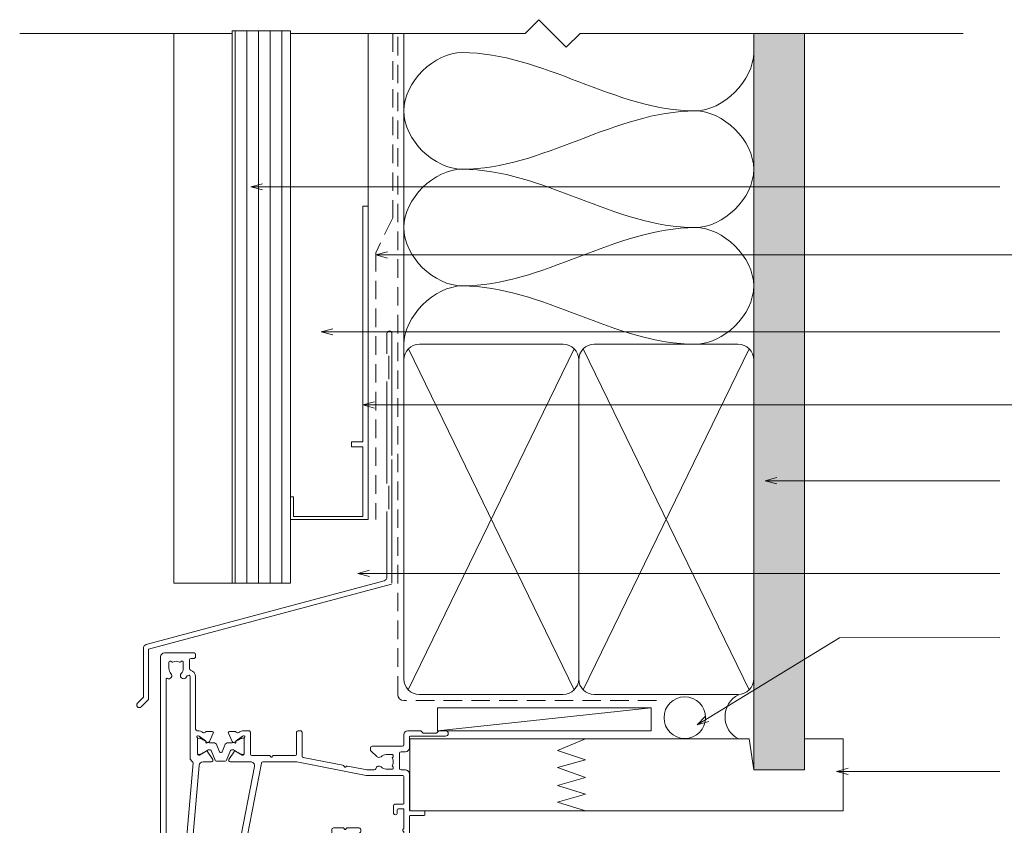
# Model space of a CAD drawing. Units: millimetres. Extents: x 164 to 997, y -96 to 582.
# Drawn here: x 566 to 819, y 375 to 582 of the extents above; entities that cross this region are included whole.
import ezdxf

# ---------------------------------------------------------------- set-up
doc = ezdxf.new("R2010")
doc.units = ezdxf.units.MM
doc.linetypes.add('Hidden', pattern=[7.14375, 4.7625, -2.38125])
for name, color, linetype, lineweight in [('A-DETL', 90, 'Continuous', 18), ('A-DETL-GENF', 92, 'Continuous', 18), ('A-DETL-HDLN', 90, 'Hidden', 18), ('A-DETL-THIN', 151, 'Continuous', 18), ('Cut D_dxf _6_', 8, 'Continuous', 18), ('G-ANNO-TEXT', 231, 'Continuous', 9)]:
    doc.layers.add(name, color=color, linetype=linetype, lineweight=lineweight)

# ---------------------------------------------------------------- blocks, each defined once
blk = doc.blocks.new('Cut D_dxf_V6_11_Extn 66_D78026A9-E23B-48AF-88E1-F1F88140C388_-238087-07 - 02 OPEN IN DOOR - Board and Batten')
at = {"lineweight": 18}
for p, q in [((0, 82.6), (0, 1)), ((3.6, 83), (0.4, 83)), ((1.5, 76.5), (1.5, 81.6)), ((1.7, 81.8), (2.8, 81.8)), ((3, 81.6), (3, 81.05)), ((4, 81.05), (4, 82.6)), ((2.8, 76.3), (1.7, 76.3)), ((3, 77.05), (3, 76.5)), ((4, 76.1), (4, 77.05)), ((1.5, 69.35), (1.5, 74.9)), ((1.7, 75.1), (3, 75.1)), ((3, 68.95), (1.9, 68.95)), ((1.5, 64.4), (1.5, 67.55)), ((1.7, 67.75), (3, 67.75)), ((3.2, 67.55), (3.2, 66.9)), ((4, 66.9), (4, 67.95)), ((5.12, 64), (1.9, 64)), ((8.78, 63.78), (7.22, 63.78)), ((8.05, 61.21), (9.05, 63.35)), ((9.49, 63.57), (8.48, 61.07)), ((14.05, 63.89), (9.95, 63.89)), ((15.52, 61.07), (14.51, 63.57)), ((14.95, 63.35), (15.95, 61.21)), ((16.78, 63.78), (15.22, 63.78)), ((32.67, 64), (18.88, 64)), ((33.86, 59.17), (33.07, 63.67)), ((61.83, 63.67), (61.7, 62.93)), ((63.6, 64), (62.23, 64)), ((64, 42), (64, 63.6)), ((1.4, 57.62), (1.4, 62.2)), ((1.8, 62.6), (3.2, 62.6)), ((3.6, 62.2), (3.6, 62.09)), ((3.6, 60.91), (3.6, 56.9)), ((5, 57.97), (5, 62.05)), ((5, 61.69), (5, 58.29)), ((5.16, 62.68), (5.35, 62.61)), ((5.4, 62.59), (7.09, 61.41)), ((5.61, 62.09), (5.4, 62.09)), ((7.55, 60.99), (5.71, 62.06)), ((7.18, 61.22), (7.16, 61.05)), ((7.45, 60.85), (7.91, 61.07)), ((8.2, 60.89), (7.95, 60.89)), ((9.74, 59.4), (10.7, 61.77)), ((11.16, 62.09), (12.84, 62.09)), ((13.3, 61.77), (14.26, 59.4)), ((16.05, 60.89), (15.8, 60.89)), ((16.09, 61.07), (16.55, 60.85)), ((18.29, 62.06), (16.45, 60.99)), ((16.84, 61.05), (16.82, 61.22)), ((16.91, 61.41), (18.6, 62.59)), ((18.6, 62.09), (18.39, 62.09)), ((18.65, 62.61), (18.84, 62.68)), ((19, 62.05), (19, 57.97)), ((19, 58.29), (19, 61.69)), ((20.6, 61.6), (20.6, 55.88)), ((25.43, 62.6), (21.6, 62.6)), ((25.88, 62.32), (25.72, 62.48)), ((31.57, 62.2), (26.17, 62.2)), ((32.54, 58.61), (31.96, 61.87)), ((61.7, 62.9), (61.7, 62.7)), ((61.9, 62.5), (62.39, 62.5)), ((62.59, 62.29), (62.21, 56.87)), ((7.19, 58.77), (5.48, 57.73)), ((5.71, 57.91), (7.55, 58.98)), ((7.95, 59.09), (9.28, 59.09)), ((14.72, 59.09), (16.05, 59.09)), ((16.45, 58.98), (18.29, 57.91)), ((16.5, 58.6), (16.5, 57.18)), ((18.52, 57.73), (16.81, 58.77)), ((35.2, 59), (34.06, 59)), ((1.4, 51.8), (1.4, 56.58)), ((4.6, 55.9), (5.04, 55.9)), ((5.38, 57.7), (5.27, 57.7)), ((5.4, 57.89), (5.61, 57.89)), ((16.98, 56.32), (18.74, 55.25)), ((18.39, 57.89), (18.6, 57.89)), ((18.73, 57.7), (18.62, 57.7)), ((33.06, 52.59), (32.25, 57.17)), ((34.44, 52.83), (33.63, 57.42)), ((33.82, 57.65), (36, 57.65)), ((36.2, 57.85), (36.2, 58)), ((59.3, 56.1), (59.3, 55.5)), ((61.81, 56.5), (59.7, 56.5)), ((6.03, 54.99), (8.37, 28.29)), ((19.2, 54.59), (24.14, 29.19)), ((20.62, 55.69), (25.94, 28.32)), ((59.7, 55.1), (61.6, 55.1)), ((62, 54.7), (62, 52.9)), ((2.9, 51.6), (1.6, 51.6)), ((3.1, 52.7), (3.1, 51.8)), ((3.9, 51.4), (3.9, 52.7)), ((47.02, 52.5), (34.83, 52.5)), ((43.65, 51.1), (34.83, 51.1)), ((44.05, 45.4), (44.05, 50.7)), ((47.5, 50.85), (45.85, 50.85)), ((47.33, 52.19), (47.18, 52.41)), ((47.82, 52.41), (47.67, 52.19)), ((55.52, 52.5), (47.98, 52.5)), ((55.83, 52.19), (55.68, 52.41)), ((56.32, 52.41), (56.17, 52.19)), ((61.6, 52.5), (56.48, 52.5)), ((60.9, 50.9), (60.9, 50.1)), ((62.4, 51.1), (61.1, 51.1)), ((62.6, 46.12), (62.6, 50.9)), ((1.4, 6.71), (1.4, 50.2)), ((1.6, 50.4), (2.9, 50.4)), ((45.65, 50.65), (45.65, 50.4)), ((45.74, 50.24), (45.79, 50.2)), ((59.5, 50.5), (50.24, 50.5)), ((45.65, 47.6), (45.65, 47.35)), ((45.79, 47.8), (45.74, 47.76)), ((45.85, 47.15), (47.5, 47.15)), ((49.91, 47.67), (51.38, 46.2)), ((51.5, 45.91), (51.5, 45.4)), ((47.02, 45), (44.45, 45)), ((47.33, 45.31), (47.18, 45.09)), ((47.82, 45.09), (47.67, 45.31)), ((51.1, 45), (47.98, 45)), ((62.6, 40.3), (62.6, 45.08)), ((59.9, 39.3), (59.9, 41.1)), ((60.9, 41.1), (60.9, 40.3)), ((67.8, 41.8), (64.2, 41.8)), ((64.2, 40.6), (67.8, 40.6)), ((68, 40.8), (68, 41.6)), ((62.4, 38.9), (60.3, 38.9)), ((61.1, 40.1), (62.4, 40.1)), ((62.6, 31.9), (62.6, 38.7)), ((64, 31.1), (64, 40.4)), ((35.03, 28.01), (52.91, 31.48)), ((53.1, 31.5), (62.2, 31.5)), ((13.09, 28), (10.92, 28)), ((23.16, 28), (17.91, 28)), ((26.33, 28), (34.96, 28)), ((36.72, 26.91), (46.9, 28.89)), ((47.16, 29.06), (47.33, 29.32)), ((47.67, 29.32), (47.69, 29.29)), ((48.09, 29.12), (53.1, 30.09)), ((53.17, 30.1), (54.97, 30.1)), ((58, 29.85), (59.65, 29.85)), ((59.76, 29.24), (59.71, 29.2)), ((59.85, 29.65), (59.85, 29.4)), ((61.45, 25.8), (61.45, 29.7)), ((61.85, 30.1), (63, 30.1)), ((7.6, 27), (7.6, 6.14)), ((9.5, 21.95), (9.5, 26.03)), ((9.5, 22.31), (9.5, 25.71)), ((9.77, 26.3), (9.88, 26.3)), ((9.9, 26.11), (10.05, 26.11)), ((9.98, 26.27), (11.69, 25.23)), ((10.25, 26.06), (11.96, 25.07)), ((11.96, 25.29), (13.42, 27.37)), ((13.02, 25.1), (14.01, 27.56)), ((14.38, 27.81), (16.62, 27.81)), ((15.18, 25.42), (14.5, 23.74)), ((15.55, 25.61), (15.45, 25.61)), ((16.5, 23.74), (15.82, 25.42)), ((16.99, 27.56), (17.98, 25.1)), ((17.58, 27.37), (19.04, 25.28)), ((19.04, 25.07), (20.75, 26.06)), ((19.31, 25.23), (21.02, 26.27)), ((20.95, 26.11), (21.1, 26.11)), ((21.12, 26.3), (21.23, 26.3)), ((21.5, 26.03), (21.5, 21.95)), ((21.5, 25.71), (21.5, 22.31)), ((23.1, 20.4), (23.1, 26)), ((23.5, 26.4), (28.02, 26.4)), ((28.18, 26.49), (28.33, 26.71)), ((28.67, 26.71), (28.82, 26.49)), ((28.98, 26.4), (34.6, 26.4)), ((35, 26), (35, 20.4)), ((36.4, 20.4), (36.4, 26.52)), ((55.59, 26.67), (54.12, 25.2)), ((59.65, 26.15), (58, 26.15)), ((59.71, 26.8), (59.76, 26.76)), ((59.85, 26.6), (59.85, 26.35)), ((63, 25.4), (61.85, 25.4)), ((11.96, 22.95), (10.25, 21.97)), ((11.66, 22.95), (11.68, 22.78)), ((12.41, 22.93), (11.95, 23.15)), ((12.56, 24.91), (12.74, 24.91)), ((13.57, 23.11), (12.56, 23.11)), ((18.44, 23.11), (17.43, 23.11)), ((18.26, 24.91), (18.44, 24.91)), ((19.05, 23.15), (18.59, 22.93)), ((20.75, 21.97), (19.04, 22.95)), ((19.32, 22.78), (19.34, 22.95)), ((54, 24.91), (54, 24.4)), ((54.4, 24), (62.2, 24)), ((62.6, 23.6), (62.6, 21)), ((64, 21.6), (64, 24.4)), ((9.85, 21.39), (9.66, 21.32)), ((11.59, 22.59), (9.9, 21.41)), ((10.05, 21.91), (9.9, 21.91)), ((13.55, 20.65), (12.55, 22.79)), ((18.45, 22.79), (17.45, 20.65)), ((21.1, 21.41), (19.41, 22.59)), ((21.1, 21.91), (20.95, 21.91)), ((21.34, 21.32), (21.15, 21.39)), ((73.3, 21.4), (64.2, 21.4)), ((66.96, 20.06), (67.44, 20.54)), ((67.58, 20.6), (70.92, 20.6)), ((71.06, 20.54), (71.54, 20.06)), ((9, 6.14), (9, 19.6)), ((9.4, 20), (9.62, 20)), ((11.72, 20.22), (13.28, 20.22)), ((17.72, 20.22), (19.28, 20.22)), ((21.38, 20), (22.7, 20)), ((35.4, 20), (36, 20)), ((63.6, 20), (66.82, 20)), ((71.68, 20), (73.3, 20)), ((2.15, 2.35), (2.15, 4)), ((5.85, 4), (5.85, 2.35)), ((7.45, 1.8), (7.45, 4.04)), ((1, 0), (8.6, 0)), ((2.6, 2.15), (2.35, 2.15)), ((2.8, 2.29), (2.76, 2.24)), ((5.24, 2.24), (5.2, 2.29)), ((5.65, 2.15), (5.4, 2.15)), ((8.6, 1.4), (7.85, 1.4)), ((9, 0.4), (9, 1))]:
    blk.add_line(p, q, dxfattribs=at)
at = {"lineweight": 18, "flags": 128}
blk.add_lwpolyline([(9.92, 28.91), (7.5, 56.57), (7.5, 58.6)], dxfattribs=at)
at = {"lineweight": 18}
for centre, radius, start, end in [((0.4, 82.6), 0.4, 90, 180), ((1.7, 81.6), 0.2, 90, 180), ((2.8, 81.6), 0.2, 360, 90), ((3.5, 81.05), 0.5, 180, 0), ((3.6, 82.6), 0.4, 360, 90), ((1.7, 76.5), 0.2, 180, 270), ((2.8, 76.5), 0.2, 270, 0), ((3.5, 77.05), 0.5, 360, 180), ((3, 76.1), 1, 270, 0), ((1.7, 74.9), 0.2, 90, 180), ((1.9, 69.35), 0.4, 180, 270), ((3, 67.95), 1, 360, 90), ((1.7, 67.55), 0.2, 90, 180), ((3, 67.55), 0.2, 0, 90), ((3.6, 66.9), 0.4, 180, 0), ((1.9, 64.4), 0.4, 180, 270), ((5.12, 62), 2, 51.4221, 90), ((6.66, 63.92), 0.462, 231.4221, 326.3291), ((7.22, 63.58), 0.2, 90, 153.8668), ((8.78, 63.48), 0.3, 335, 90), ((9.95, 63.39), 0.5, 90, 158), ((14.05, 63.39), 0.5, 22, 90), ((15.22, 63.48), 0.3, 90, 205), ((16.78, 63.58), 0.2, 26.1332, 90), ((17.34, 63.92), 0.462, 213.6709, 308.5779), ((18.88, 62), 2, 90, 128.5779), ((32.67, 63.6), 0.4, 10, 90), ((62.23, 63.6), 0.4, 90, 170), ((63.6, 63.6), 0.4, 0, 90), ((1.8, 62.2), 0.4, 90, 180), ((3.5, 61.5), 0.4, 99.5874, 260.4126), ((3.2, 62.2), 0.4, 360, 90), ((3.4, 62.09), 0.2, 279.5874, 0), ((3.4, 60.91), 0.2, 360, 80.4126), ((5.07, 62.43), 0.27, 70, 234.9376), ((4.8, 62.05), 0.2, 0, 54.9376), ((5.4, 61.69), 0.4, 90, 180), ((5.29, 62.43), 0.2, 55, 70), ((5.61, 61.89), 0.2, 60, 90), ((6.98, 61.24), 0.2, 355, 55), ((7.36, 61.03), 0.2, 175, 295), ((7.95, 61.69), 0.8, 240, 270), ((7.78, 61.34), 0.3, 295, 335), ((8.2, 61.19), 0.3, 270, 338), ((11.16, 61.59), 0.5, 90, 158), ((12.84, 61.59), 0.5, 22, 90), ((15.8, 61.19), 0.3, 202, 270), ((16.22, 61.34), 0.3, 205, 245), ((16.05, 61.69), 0.8, 270, 300), ((16.64, 61.03), 0.2, 245, 5), ((17.02, 61.24), 0.2, 125, 185), ((18.39, 61.89), 0.2, 90, 120), ((18.71, 62.43), 0.2, 110, 125), ((18.6, 61.69), 0.4, 0, 90), ((18.93, 62.43), 0.27, 305.0624, 110), ((19.2, 62.05), 0.2, 125.0624, 180), ((21.6, 61.6), 1, 90, 180), ((25.43, 62.2), 0.4, 45, 90), ((26.17, 62.6), 0.4, 225, 270), ((31.57, 61.8), 0.4, 10, 90), ((61.9, 62.9), 0.2, 170, 180), ((61.9, 62.7), 0.2, 180, 270), ((62.39, 62.3), 0.2, 356, 90), ((5.4, 58.29), 0.4, 180, 270), ((7.3, 58.6), 0.204, 0, 121.4), ((7.95, 58.29), 0.8, 90, 120), ((9.28, 59.59), 0.5, 270, 338), ((14.72, 59.59), 0.5, 202, 270), ((16.05, 58.29), 0.8, 60, 90), ((16.7, 58.6), 0.204, 58.6, 180), ((18.6, 58.29), 0.4, 270, 0), ((33.82, 57.45), 1.6, 147.1017, 190), ((32.14, 58.54), 0.4, 327.1017, 10), ((34.06, 59.2), 0.2, 190, 270), ((35.2, 58), 1, 0, 90), ((1.6, 57.62), 0.2, 180, 240), ((1.6, 56.58), 0.2, 120, 180), ((1.3, 57.1), 0.4, 300, 60), ((4.6, 56.9), 1, 180, 270), ((5.27, 57.97), 0.27, 180, 270), ((5.04, 54.9), 1, 5, 90), ((5.38, 57.9), 0.2, 270, 301.4), ((5.61, 58.09), 0.2, 270, 300), ((17.5, 57.18), 1, 180, 238.6), ((18.39, 58.09), 0.2, 240, 270), ((18.62, 57.9), 0.2, 238.6, 270), ((18.73, 57.97), 0.27, 270, 0), ((21.6, 55.88), 1, 180, 191), ((33.82, 57.45), 0.2, 90, 190), ((36, 57.85), 0.2, 270, 0), ((59.7, 56.1), 0.4, 90, 180), ((61.81, 56.9), 0.4, 270, 356), ((18.22, 54.39), 1, 11, 58.6), ((59.7, 55.5), 0.4, 180, 270), ((61.6, 54.7), 0.4, 0, 90), ((1.6, 51.8), 0.2, 180, 270), ((2.9, 51.8), 0.2, 270, 0), ((2.9, 51.4), 1, 270, 0), ((3.5, 52.7), 0.4, 360, 180), ((34.83, 52.9), 1.8, 190, 270), ((34.83, 52.9), 0.4, 190, 270), ((43.65, 50.7), 0.4, 0, 90), ((45.85, 50.65), 0.2, 90, 180), ((47.02, 52.3), 0.2, 34.2344, 90), ((47.5, 52.3), 0.2, 214.2344, 325.7656), ((47.5, 49), 1.85, 45.8058, 90), ((47.98, 52.3), 0.2, 90, 145.7656), ((55.52, 52.3), 0.2, 34.2344, 90), ((56, 52.3), 0.2, 214.2344, 325.7656), ((56.48, 52.3), 0.2, 90, 145.7656), ((61.1, 50.9), 0.2, 90, 180), ((61.6, 52.9), 0.4, 270, 0), ((62.4, 50.9), 0.2, 0, 90), ((1.6, 50.2), 0.2, 90, 180), ((45.85, 50.4), 0.2, 180, 235), ((47.5, 49), 1.85, 151.8371, 208.1629), ((45.65, 49.99), 0.25, 331.8371, 55), ((45.65, 48.01), 0.25, 305, 28.1629), ((49.35, 50.9), 0.8, 225.8058, 318.1897), ((50.24, 50.1), 0.4, 90, 138.1897), ((59.5, 50.1), 0.4, 0, 90), ((60.4, 50.1), 0.5, 180, 0), ((45.85, 47.6), 0.2, 125, 180), ((45.85, 47.35), 0.2, 180, 270), ((47.5, 49), 1.85, 270, 314.1942), ((49.35, 47.1), 0.8, 45, 134.1943), ((51.1, 45.91), 0.4, 0, 45), ((62.7, 45.6), 0.4, 120, 240), ((62.4, 46.12), 0.2, 300, 0), ((44.45, 45.4), 0.4, 180, 270), ((47.02, 45.2), 0.2, 270, 325.7656), ((47.5, 45.2), 0.2, 34.2344, 145.7656), ((47.98, 45.2), 0.2, 214.2344, 270), ((51.1, 45.4), 0.4, 270, 0), ((62.4, 45.08), 0.2, 0, 60), ((60.4, 41.1), 0.5, 0, 180), ((64.2, 42), 0.2, 180, 270), ((64.2, 40.4), 0.2, 90, 180), ((67.8, 41.6), 0.2, 0, 90), ((67.8, 40.8), 0.2, 270, 0), ((60.3, 39.3), 0.4, 180, 270), ((61.1, 40.3), 0.2, 180, 270), ((62.4, 40.3), 0.2, 270, 0), ((62.4, 38.7), 0.2, 0, 90), ((53.1, 30.5), 1, 90, 101), ((62.2, 31.9), 0.4, 270, 0), ((63, 31.1), 1, 270, 0), ((8.6, 27), 1, 116.7232, 180), ((7.97, 28.25), 0.4, 296.7232, 5), ((10.92, 29), 1, 185, 270), ((13.09, 27.6), 0.4, 325, 90), ((17.91, 27.6), 0.4, 90, 215), ((23.16, 29), 1, 270, 11), ((26.33, 28.4), 0.4, 191, 270), ((34.96, 28.4), 0.4, 270, 281), ((46.83, 29.28), 0.4, 281, 325.7656), ((47.5, 29.2), 0.2, 34.2344, 145.7656), ((48.02, 29.51), 0.4, 214.2344, 281), ((53.17, 29.7), 0.4, 90, 101), ((54.97, 29.7), 0.4, 9.5907, 90), ((56.15, 29.9), 0.8, 189.5907, 314.1942), ((58, 28), 1.85, 90, 134.1942), ((59.85, 28.99), 0.25, 125, 208.1629), ((58, 28), 1.85, 331.8371, 28.1629), ((59.65, 29.65), 0.2, 0, 90), ((59.65, 29.4), 0.2, 305, 0), ((61.85, 29.7), 0.4, 90, 180), ((9.77, 26.03), 0.27, 90, 180), ((9.9, 25.71), 0.4, 90, 180), ((9.88, 26.1), 0.2, 58.6, 90), ((10.05, 25.71), 0.4, 60, 90), ((14.38, 27.41), 0.4, 90, 158), ((15.45, 25.31), 0.3, 90, 158), ((15.55, 25.31), 0.3, 22, 90), ((16.62, 27.41), 0.4, 22, 90), ((20.95, 25.71), 0.4, 90, 120), ((21.12, 26.1), 0.2, 90, 121.4), ((21.1, 25.71), 0.4, 0, 90), ((21.23, 26.03), 0.27, 0, 90), ((23.5, 26), 0.4, 90, 180), ((28.02, 26.6), 0.2, 270, 325.7656), ((28.5, 26.6), 0.2, 34.2344, 145.7656), ((28.98, 26.6), 0.2, 214.2344, 270), ((34.6, 26), 0.4, 0, 90), ((36.8, 26.52), 0.4, 101, 180), ((56.15, 26.1), 0.8, 45.8057, 135), ((58, 28), 1.85, 225.8058, 270), ((59.85, 27.01), 0.25, 151.8371, 235), ((59.65, 26.35), 0.2, 270, 0), ((59.65, 26.6), 0.2, 0, 55), ((61.85, 25.8), 0.4, 180, 270), ((63, 24.4), 1, 0, 90), ((11.86, 22.97), 0.2, 65, 185), ((11.8, 25.4), 0.204, 238.6, 325), ((12.56, 26.11), 1.2, 240, 270), ((12.56, 21.91), 1.2, 90, 120), ((12.28, 22.66), 0.3, 25, 65), ((12.74, 25.21), 0.3, 270, 338), ((13.57, 24.11), 1, 270, 338), ((17.43, 24.11), 1, 202, 270), ((18.26, 25.21), 0.3, 202, 270), ((18.44, 26.11), 1.2, 270, 300), ((18.44, 21.91), 1.2, 60, 90), ((18.72, 22.66), 0.3, 115, 155), ((19.2, 25.4), 0.2, 215, 301.4), ((19.14, 22.97), 0.2, 355, 115), ((54.4, 24.91), 0.4, 135, 180), ((54.4, 24.4), 0.4, 180, 270), ((62.2, 23.6), 0.4, 0, 90), ((9.57, 21.57), 0.27, 125.0624, 290), ((9.3, 21.95), 0.2, 305.0624, 0), ((9.9, 22.31), 0.4, 180, 270), ((9.62, 22), 2, 270, 308.5779), ((9.79, 21.57), 0.2, 290, 305), ((10.05, 22.31), 0.4, 270, 300), ((11.16, 20.08), 0.462, 33.6714, 128.5779), ((11.72, 20.42), 0.2, 206.1337, 270), ((11.48, 22.76), 0.2, 305, 5), ((13.28, 20.52), 0.3, 270, 25), ((17.72, 20.52), 0.3, 155, 270), ((19.28, 20.42), 0.2, 270, 333.8662), ((19.52, 22.76), 0.2, 175, 235), ((19.84, 20.08), 0.462, 51.4221, 146.3285), ((21.38, 22), 2, 231.4221, 270), ((20.95, 22.31), 0.4, 240, 270), ((21.1, 22.31), 0.4, 270, 0), ((21.21, 21.57), 0.2, 235, 250), ((21.43, 21.57), 0.27, 250, 54.9376), ((21.7, 21.95), 0.2, 180, 234.9376), ((22.7, 20.4), 0.4, 270, 0), ((35.4, 20.4), 0.4, 180, 270), ((36, 20.4), 0.4, 270, 0), ((63.6, 21), 1, 180, 270), ((64.2, 21.6), 0.2, 180, 270), ((67.58, 20.4), 0.2, 90, 135), ((70.92, 20.4), 0.2, 45, 90), ((73.3, 20.7), 0.7, 270, 90), ((9.4, 19.6), 0.4, 90, 180), ((66.82, 20.2), 0.2, 270, 315), ((71.68, 20.2), 0.2, 225, 270), ((1.6, 6.71), 0.2, 180, 300), ((2.1, 5.85), 0.8, 315.8058, 120), ((4, 4), 1.85, 135.8058, 180), ((5.9, 5.85), 0.8, 44.1942, 224.1942), ((4, 4), 1.85, 360, 44.1942), ((4, 4), 3.45, 33.781, 44.1942), ((7.2, 6.14), 0.4, 213.781, 360), ((7.2, 6.14), 1.8, 287.1848, 360), ((7.85, 4.04), 0.4, 107.1848, 180), ((1, 1), 1, 180, 270), ((2.35, 2.35), 0.2, 180, 270), ((2.6, 2.35), 0.2, 270, 325), ((3.01, 2.15), 0.25, 61.8371, 145), ((4, 4), 1.85, 241.8371, 298.1629), ((4.99, 2.15), 0.25, 35, 118.1629), ((5.4, 2.35), 0.2, 215, 270), ((5.65, 2.35), 0.2, 270, 360), ((7.85, 1.8), 0.4, 180, 270), ((8.6, 1), 0.4, 360, 90), ((8.6, 0.4), 0.4, 270, 360)]:
    blk.add_arc(centre, radius, start, end, dxfattribs=at)

msp = doc.modelspace()

# ---------------------------------------------------------------- hatches: boundary and pattern name
at = {"layer": 'A-DETL-GENF'}
h = msp.add_hatch(dxfattribs=at)
h.set_pattern_fill('FP_3', style=0, pattern_type=2)
h.set_pattern_definition([(90, (0, 0), (-3, 2e-16), [])])
h.paths.add_polyline_path([(635.21, 436.73), (635.21, 578.8), (620.21, 578.8), (620.21, 436.73)])
h = msp.add_hatch(dxfattribs=at)
h.set_pattern_fill('FP_1', style=0, pattern_type=2)
h.set_pattern_definition([(0, (0, 0), (4.064, 1.016), [0.33528, -2.713, 0.33528, -2.713, -16.256]), (0, (0, 0), (4.064, 1.016), [-6.096, 0.33528, -5.761, 0.33528, -2.713, -7.112]), (0, (0, 0), (4.064, 1.016), [-15.24, 0.33528, -1.697, 0.33528, -4.745]), (120, (1.524, 0.508), (-2.9118818, 3.0115272), [0.33528, -2.713, 0.33528, -2.713, -16.256]), (120, (1.524, 0.508), (-2.9118818, 3.0115272), [-6.096, 0.33528, -5.761, 0.33528, -2.713, -7.112]), (120, (1.524, 0.508), (-2.9118818, 3.0115272), [-15.24, 0.33528, -1.697, 0.33528, -4.745]), (240, (2.032, 2.54), (-1.1521182, -4.0275272), [0.33528, -2.713, 0.33528, -2.713, -16.256]), (240, (2.032, 2.54), (-1.1521182, -4.0275272), [-6.096, 0.33528, -5.761, 0.33528, -2.713, -7.112]), (240, (2.032, 2.54), (-1.1521182, -4.0275272), [-15.24, 0.33528, -1.697, 0.33528, -4.745])])
h.paths.add_polyline_path([(767.42, 388.74), (767.42, 578.1), (754.42, 578.1), (754.42, 388.74)])

# ---------------------------------------------------------------- linework, layer by layer
at = {"layer": 'A-DETL'}
for p, q in [((660.04, 500.98), (660.04, 495.76)), ((661.34, 469.56), (661.34, 500.98)), ((660.54, 495.18), (660.54, 489.18)), ((660.04, 488.59), (660.04, 462.36)), ((661.34, 436.73), (661.34, 468.59)), ((660.54, 461.78), (660.54, 455.78)), ((660.04, 455.2), (660.04, 438.34)), ((659.29, 437.37), (598.14, 420.99)), ((598.7, 419.79), (661.19, 436.53)), ((597.4, 420.02), (597.4, 407.44)), ((598.7, 406.9), (598.7, 419.79)), ((597.4, 407.44), (595.86, 405.9)), ((596.78, 404.98), (598.7, 406.9)), ((665.95, 396.74), (753.25, 396.74)), ((665.95, 378.24), (665.95, 396.74)), ((703.95, 393.71), (711.11, 396.74)), ((753.25, 396.74), (754.42, 388.74)), ((767.42, 396.74), (777.42, 396.74)), ((711.11, 391.39), (703.95, 393.71)), ((703.95, 389.37), (711.11, 391.39)), ((711.11, 386.83), (703.95, 389.37)), ((703.95, 384.74), (711.11, 386.83)), ((711.11, 382.49), (703.95, 384.74)), ((703.95, 380.47), (711.11, 382.49)), ((711.11, 378.24), (703.95, 380.47)), ((777.42, 378.24), (665.95, 378.24))]:
    msp.add_line(p, q, dxfattribs=at)
for centre, radius, start, end in [((660.69, 500.98), 0.65, 0, 180), ((659.04, 438.34), 1, 285, 0), ((598.4, 420.02), 1, 105, 180), ((596.32, 405.44), 0.65, 135, 315)]:
    msp.add_arc(centre, radius, start, end, dxfattribs=at)
for points in [[(679.38, 543.18), (672.31, 543.18), (656.45, 558.18), (672.31, 573.18), (679.38, 573.18)], [(679.38, 573.18), (700, 573.18), (718.77, 558.18), (739.38, 558.18)], [(739.38, 558.18), (746.45, 558.18), (754.38, 566.11), (754.38, 573.18)], [(739.38, 558.18), (718.77, 558.18), (700, 543.18), (679.38, 543.18)], [(739.38, 528.18), (746.45, 528.18), (762.31, 543.18), (746.45, 558.18), (739.38, 558.18)], [(679.38, 513.18), (672.31, 513.18), (656.45, 528.18), (672.31, 543.18), (679.38, 543.18)], [(679.38, 543.18), (700, 543.18), (718.77, 528.18), (739.38, 528.18)], [(739.38, 528.18), (718.77, 528.18), (700, 513.18), (679.38, 513.18)], [(739.38, 498.18), (746.45, 498.18), (762.31, 513.18), (746.45, 528.18), (739.38, 528.18)], [(664.38, 498.18), (664.38, 505.25), (672.31, 513.18), (679.38, 513.18)], [(679.38, 513.18), (700, 513.18), (718.77, 498.18), (739.38, 498.18)]]:
    msp.add_open_spline(points, degree=3, dxfattribs=at)
at = {"layer": 'A-DETL-HDLN'}
for p, q in [((661.52, 578.1), (661.52, 530.67)), ((662.84, 408.12), (662.84, 578.1)), ((661.52, 530.67), (657.14, 521.67)), ((657.14, 521.67), (657.14, 453.1)), ((729.38, 406.58), (664.38, 406.58))]:
    msp.add_line(p, q, dxfattribs=at)
at = {"layer": 'A-DETL-THIN'}
for p, q in [((699.11, 581.63), (695.57, 578.1)), ((706.18, 574.56), (699.11, 581.63)), ((620.21, 578.1), (565.57, 578.1)), ((605.21, 436.73), (605.21, 578.1)), ((635.21, 578.8), (620.21, 578.8)), ((620.21, 578.8), (620.21, 436.73)), ((635.21, 436.73), (635.21, 578.8)), ((655.21, 578.1), (635.21, 578.1)), ((695.57, 578.1), (635.21, 578.1)), ((655.21, 453.1), (655.21, 578.1)), ((664.42, 453.1), (664.42, 578.1)), ((709.71, 578.1), (706.18, 574.56)), ((808.26, 578.1), (709.71, 578.1)), ((754.42, 578.1), (754.42, 388.74)), ((767.42, 578.1), (754.42, 578.1)), ((754.42, 453.1), (754.42, 578.1)), ((767.42, 388.74), (767.42, 578.1)), ((620.21, 436.73), (620.21, 569.32)), ((655.21, 533.72), (653.88, 533.72)), ((653.88, 473.14), (653.88, 533.72)), ((655.21, 453.1), (655.21, 533.72)), ((708.2, 496.99), (665.54, 409.34)), ((708.2, 409.36), (665.55, 497)), ((705.34, 498.18), (668.38, 498.18)), ((753.2, 496.99), (710.54, 409.34)), ((753.2, 409.36), (710.55, 497)), ((750.34, 498.18), (713.38, 498.18)), ((664.38, 494.18), (664.38, 412.13)), ((709.38, 494.18), (709.38, 412.13)), ((709.38, 412.13), (709.38, 494.18)), ((754.38, 412.22), (754.38, 494.13)), ((653.88, 473.14), (650.88, 473.14)), ((650.88, 473.14), (650.88, 471.82)), ((650.88, 471.82), (653.88, 471.82)), ((653.88, 471.82), (653.88, 453.95)), ((636.01, 458.95), (635.21, 458.95)), ((636.01, 453.95), (636.01, 458.95)), ((653.88, 453.95), (636.01, 453.95)), ((635.21, 453.1), (655.21, 453.1)), ((655.21, 453.1), (635.21, 453.1)), ((620.21, 436.73), (605.21, 436.73)), ((620.21, 436.73), (635.21, 436.73)), ((635.21, 436.73), (620.21, 436.73)), ((668.34, 408.18), (705.34, 408.18)), ((713.34, 408.18), (750.34, 408.18)), ((673.01, 398.84), (673.01, 404.74)), ((673.01, 404.74), (728.01, 404.74)), ((673.01, 398.84), (728.01, 404.74)), ((728.01, 404.74), (728.01, 398.84)), ((728.01, 398.84), (673.01, 398.84)), ((777.42, 378.24), (777.42, 396.74)), ((754.42, 388.74), (767.42, 388.74))]:
    msp.add_line(p, q, dxfattribs=at)
msp.add_circle((736.66, 402.19), 5.35, dxfattribs=at)
for centre, radius, start, end in [((668.38, 494.18), 4, 90, 180), ((705.34, 494.13), 4.05, 0.6504, 90), ((713.38, 494.18), 4, 90, 180), ((750.34, 494.13), 4.05, 0, 90), ((668.34, 412.13), 3.96, 180, 270), ((705.34, 412.22), 4.05, 270, 358.768), ((713.34, 412.13), 3.96, 180, 270), ((750.34, 412.22), 4.05, 270, 0), ((664.38, 408.12), 1.54, 180, 270), ((753.39, 402.42), 6.39, 117.28, 242.72)]:
    msp.add_arc(centre, radius, start, end, dxfattribs=at)
at = {"layer": 'G-ANNO-TEXT', "color": 250}
for p, q in [((625.03, 538.67), (628.03, 539.47)), ((625.03, 538.67), (628.03, 537.87)), ((625.03, 538.67), (817.72, 538.67)), ((657.16, 521.16), (660.16, 521.97)), ((657.16, 521.16), (660.16, 520.36)), ((657.16, 521.16), (822.73, 521.16)), ((643.16, 501.4), (646.16, 502.2)), ((643.16, 501.4), (646.16, 500.59)), ((643.16, 501.4), (817.72, 501.4)), ((653.87, 482.59), (656.87, 483.4)), ((653.87, 482.59), (656.87, 481.79)), ((653.87, 482.59), (822.73, 482.59)), ((757.33, 463.12), (760.33, 463.92)), ((757.33, 463.12), (760.33, 462.31)), ((757.33, 463.12), (817.72, 463.12)), ((652.56, 439.28), (655.56, 440.08)), ((652.56, 439.28), (655.56, 438.47)), ((652.56, 439.28), (817.72, 439.28)), ((739.87, 400.32), (776.47, 422.76)), ((776.47, 422.76), (817.72, 422.82)), ((739.87, 400.32), (742, 402.58)), ((739.87, 400.32), (742.84, 401.21)), ((775.72, 388.39), (778.72, 389.19)), ((775.72, 388.39), (778.72, 387.58)), ((775.72, 388.39), (817.72, 388.39))]:
    msp.add_line(p, q, dxfattribs=at)

# ---------------------------------------------------------------- block references
at = {"layer": 'Cut D_dxf _6_', "color": 7, "extrusion": (0, 0, -1), "rotation": 180}
msp.add_blockref('Cut D_dxf_V6_11_Extn 66_D78026A9-E23B-48AF-88E1-F1F88140C388_-238087-07 - 02 OPEN IN DOOR - Board and Batten', (-601.81, 418.84), dxfattribs=at)

doc.saveas('drawing.dxf')
